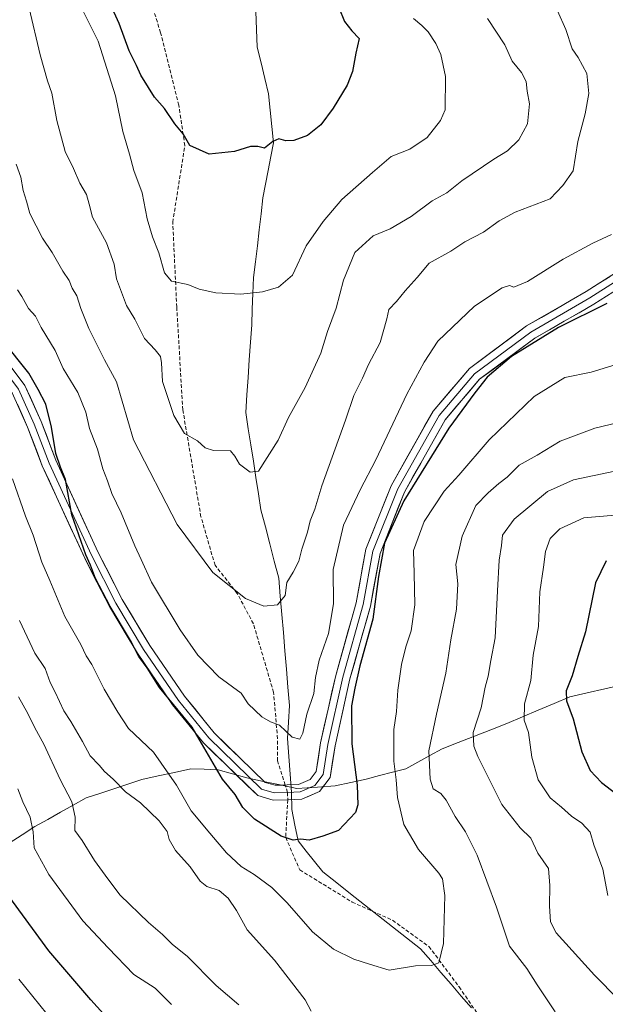
# Model space of a CAD drawing. Units: metres. Extents: x 634963 to 638426, y 4718179 to 4720560.
# Drawn here: x 636221 to 636380, y 4720039 to 4720307 of the extents above; entities that cross this region are included whole.
import ezdxf

# ---------------------------------------------------------------- set-up
doc = ezdxf.new("R2010")
doc.units = ezdxf.units.M
doc.header["$MEASUREMENT"] = 0
doc.linetypes.add('TRAZOSX2', pattern=[1.5, 1, -0.5])
for name, color, linetype, lineweight in [('Corriente natural lineal', 142, 'Continuous', 13), ('Curva de nivel maestra', 36, 'Continuous', 30), ('Curva de nivel normal', 36, 'Continuous', 0), ('Layer 0', 7, 'Continuous', 0), ('Municipio', 9, 'Continuous', 13), ('Municipio CxS', 142, 'Continuous', 0), ('Senda', 19, 'TRAZOSX2', 0)]:
    doc.layers.add(name, color=color, linetype=linetype, lineweight=lineweight)

# ---------------------------------------------------------------- blocks, each defined once
blk = doc.blocks.new('*U170')
at = {"layer": 'Curva de nivel normal', "color": 36, "linetype": 'Continuous', "lineweight": 0}
blk.add_polyline3d([(636381.97, 4720248.6, 620), (636376.91, 4720246.19, 620), (636368.82, 4720241.85, 620), (636359.12, 4720235.79, 620), (636355.46, 4720234.24, 620), (636354.25, 4720234.71, 620), (636352.26, 4720234.02, 620), (636344.73, 4720229.09, 620), (636334.81, 4720219.56, 620), (636331.06, 4720213.86, 620), (636326.31, 4720205.19, 620), (636317.89, 4720187.34, 620), (636313.67, 4720179.12, 620), (636309.14, 4720169.59, 620), (636306.36, 4720157.46, 620), (636306.39, 4720148.17, 620), (636305.06, 4720140.1, 620), (636302.51, 4720132.81, 620), (636301.52, 4720128.11, 620), (636301.07, 4720123.83, 620), (636299.2, 4720118.18, 620), (636298.1, 4720113.04, 620), (636297.24, 4720111.4, 620), (636295.15, 4720111.88, 620), (636291.77, 4720115.18, 620), (636289.31, 4720116.11, 620), (636286.95, 4720117.45, 620), (636283.17, 4720120.99, 620), (636281.27, 4720123.85, 620), (636275.26, 4720128.3, 620), (636269.53, 4720134.23, 620), (636264.7, 4720141.07, 620), (636256.97, 4720154.01, 620), (636254.12, 4720160.25, 620), (636252.36, 4720163.96, 620), (636248.64, 4720172.86, 620), (636246.11, 4720178.12, 620), (636244.95, 4720181.6, 620), (636243.67, 4720184.88, 620), (636242.2, 4720190.21, 620), (636240.11, 4720195.83, 620), (636239.09, 4720200.26, 620), (636236.9, 4720205.62, 620), (636232.94, 4720212.16, 620), (636230.7, 4720216.99, 620), (636226.96, 4720223.24, 620), (636225.42, 4720226.35, 620), (636223.45, 4720228.49, 620), (636221.67, 4720231.71, 620), (636220.45, 4720233.5, 620)], dxfattribs=at)
blk = doc.blocks.new('*U175')
at = {"layer": 'Curva de nivel normal', "color": 36, "linetype": 'Continuous', "lineweight": 0}
blk.add_polyline3d([(636238.09, 4720309.8, 605), (636242.4, 4720301.11, 605), (636247.1, 4720286.24, 605), (636249.13, 4720276.55, 605), (636250.94, 4720270.42, 605), (636252.11, 4720265.93, 605), (636254.42, 4720259.88, 605), (636255.72, 4720252.79, 605), (636257.16, 4720247.92, 605), (636258.96, 4720243.62, 605), (636260.42, 4720238.13, 605), (636262.32, 4720235.92, 605), (636266.81, 4720235, 605), (636269.87, 4720233.74, 605), (636274.39, 4720232.68, 605), (636281.21, 4720232.37, 605), (636287.15, 4720233, 605), (636291.46, 4720234.27, 605), (636295.28, 4720237.51, 605), (636299, 4720245.52, 605), (636303.63, 4720252.07, 605), (636308.67, 4720258.04, 605), (636317, 4720265.4, 605), (636322.11, 4720269.77, 605), (636327.19, 4720271.79, 605), (636331.91, 4720274.95, 605), (636335.49, 4720279.57, 605), (636336.76, 4720282.48, 605), (636336.87, 4720291.52, 605), (636335.62, 4720297.52, 605), (636334.25, 4720300.52, 605), (636332.13, 4720303.68, 605), (636330.39, 4720305.36, 605), (636328.15, 4720307.27, 605)], dxfattribs=at)
blk = doc.blocks.new('*U176')
at = {"layer": 'Curva de nivel normal', "color": 36, "linetype": 'Continuous', "lineweight": 0}
for points in [[(636382.87, 4720184.26, 640), (636371.65, 4720181.9, 640), (636364.57, 4720178.68, 640), (636355.54, 4720171.22, 640), (636352.32, 4720166.82, 640), (636352.12, 4720163.98, 640), (636351.49, 4720160.01, 640), (636350.98, 4720151.69, 640), (636350.36, 4720138.96, 640), (636349.14, 4720132.74, 640), (636348.45, 4720128.51, 640), (636347.67, 4720125.51, 640), (636346.57, 4720119.9, 640), (636344.42, 4720113.2, 640), (636344.53, 4720109.48, 640), (636345.62, 4720106.65, 640), (636352.2, 4720093.66, 640), (636357.18, 4720087.29, 640), (636360.03, 4720084.5, 640), (636361.94, 4720080.35, 640), (636364.85, 4720076.22, 640), (636365.22, 4720071.57, 640), (636365.13, 4720066.02, 640), (636365.42, 4720061.71, 640), (636366.94, 4720058.76, 640), (636377.37, 4720047.26, 640), (636383.91, 4720040.6, 640)], [(636280.7, 4720039.14, 640), (636274.47, 4720044.46, 640), (636266.58, 4720052.37, 640), (636262.61, 4720055.58, 640), (636259.92, 4720058.3, 640), (636256.08, 4720061.58, 640), (636248.38, 4720068.98, 640), (636245.01, 4720073.4, 640), (636241.46, 4720078.4, 640), (636238.11, 4720083.84, 640), (636236.04, 4720086.58, 640), (636236.17, 4720090.18, 640), (636235.31, 4720094.34, 640), (636232.09, 4720100.41, 640), (636227.62, 4720110.04, 640), (636225.2, 4720114.45, 640), (636223.3, 4720118.39, 640), (636220.81, 4720122.85, 640)]]:
    blk.add_polyline3d(points, dxfattribs=at)
blk = doc.blocks.new('*U179')
at = {"layer": 'Curva de nivel normal', "color": 36, "linetype": 'Continuous', "lineweight": 0}
for points in [[(636220.56, 4720097.88, 645), (636221.93, 4720094.3, 645), (636223.96, 4720090.21, 645), (636224.75, 4720086.18, 645), (636225.02, 4720081.87, 645), (636229.04, 4720074.58, 645), (636238.26, 4720061.96, 645), (636245.14, 4720054.66, 645), (636252.16, 4720047.39, 645), (636257.95, 4720043.7, 645), (636262.34, 4720039.26, 645)], [(636380.98, 4720068.85, 645), (636379.67, 4720076.04, 645), (636377.21, 4720082.64, 645), (636376.15, 4720086.13, 645), (636373.95, 4720088.53, 645), (636371.13, 4720090.42, 645), (636368.37, 4720092.9, 645), (636365.34, 4720095.41, 645), (636362.03, 4720100.28, 645), (636360.29, 4720106.51, 645), (636359.38, 4720113.18, 645), (636358.29, 4720116.58, 645), (636358.35, 4720120.94, 645), (636360.08, 4720127.32, 645), (636360.72, 4720134.23, 645), (636362.17, 4720141.97, 645), (636362.47, 4720151.44, 645), (636363.52, 4720158.12, 645), (636364.03, 4720162.43, 645), (636365.35, 4720165.9, 645), (636367.94, 4720168.54, 645), (636374.5, 4720171.58, 645), (636386.2, 4720172.53, 645)]]:
    blk.add_polyline3d(points, dxfattribs=at)
blk = doc.blocks.new('*U180')
at = {"layer": 'Curva de nivel normal', "color": 36, "linetype": 'Continuous', "lineweight": 0}
for points in [[(636392.61, 4720199.57, 635), (636377.5, 4720195.95, 635), (636368.07, 4720192.38, 635), (636361.74, 4720188.58, 635), (636356.89, 4720185.84, 635), (636353.66, 4720182.63, 635), (636351.32, 4720180.84, 635), (636348.46, 4720178.36, 635), (636345.11, 4720174.86, 635), (636341.4, 4720166.52, 635), (636339.7, 4720158.86, 635), (636340.19, 4720153.63, 635), (636339.86, 4720146.74, 635), (636338.27, 4720138.39, 635), (636336.92, 4720129.31, 635), (636334.37, 4720118.2, 635), (636332.3, 4720108.18, 635), (636332.67, 4720100.53, 635), (636333.54, 4720097.91, 635), (636335.61, 4720096.64, 635), (636337.08, 4720094.78, 635), (636339.46, 4720090.32, 635), (636342.34, 4720086.16, 635), (636345.44, 4720079.88, 635), (636350.68, 4720065.68, 635), (636354.22, 4720055.07, 635), (636359.01, 4720049.06, 635), (636361.81, 4720044.56, 635), (636366.67, 4720037.28, 635)], [(636300.34, 4720037.41, 635), (636298.7, 4720040.52, 635), (636290.35, 4720051.28, 635), (636282.95, 4720059.55, 635), (636280.06, 4720064.81, 635), (636277.8, 4720068.16, 635), (636275.36, 4720070.26, 635), (636272, 4720071.36, 635), (636270.12, 4720072.79, 635), (636267.48, 4720076.7, 635), (636263.46, 4720081.15, 635), (636261.76, 4720084.09, 635), (636261.21, 4720086.3, 635), (636259.02, 4720089.19, 635), (636253.94, 4720094.1, 635), (636249.9, 4720097.05, 635), (636246.5, 4720100.53, 635), (636244.12, 4720102.56, 635), (636242.69, 4720104.32, 635), (636240.26, 4720106.84, 635), (636238.14, 4720110.77, 635), (636235.01, 4720116.19, 635), (636233.08, 4720119.12, 635), (636230.75, 4720124.12, 635), (636229.37, 4720126.74, 635), (636228, 4720130.58, 635), (636225.18, 4720134.76, 635), (636221.02, 4720143.61, 635)]]:
    blk.add_polyline3d(points, dxfattribs=at)
blk = doc.blocks.new('*U184')
at = {"layer": 'Curva de nivel normal', "color": 36, "linetype": 'Continuous', "lineweight": 0}
blk.add_polyline3d([(636367.33, 4720309.35, 615), (636369.58, 4720304.28, 615), (636371.31, 4720299.01, 615), (636372.95, 4720296.65, 615), (636375.31, 4720292.34, 615), (636375.82, 4720286.86, 615), (636374.82, 4720281.34, 615), (636372.88, 4720273.87, 615), (636371.53, 4720265.84, 615), (636368.73, 4720261.85, 615), (636365.36, 4720258.3, 615), (636355.82, 4720254.59, 615), (636351.48, 4720252.24, 615), (636347.15, 4720249.23, 615), (636342.12, 4720246.58, 615), (636338.35, 4720244.04, 615), (636332.45, 4720240.8, 615), (636329.15, 4720236.9, 615), (636325.85, 4720233.27, 615), (636323.54, 4720230.35, 615), (636321.46, 4720228.14, 615), (636320.89, 4720225.64, 615), (636319.1, 4720219.19, 615), (636315.92, 4720213.19, 615), (636314.31, 4720209.52, 615), (636311.96, 4720204.83, 615), (636309.7, 4720198.09, 615), (636303.2, 4720180.23, 615), (636301.3, 4720173.93, 615), (636300.1, 4720170.76, 615), (636299.36, 4720167.62, 615), (636297.8, 4720162.98, 615), (636296.96, 4720159.79, 615), (636295.41, 4720156.78, 615), (636293.74, 4720153.93, 615), (636293.25, 4720150.4, 615), (636291.18, 4720147.9, 615), (636287.48, 4720147.53, 615), (636282.45, 4720149.6, 615), (636273.56, 4720156.67, 615), (636263.87, 4720169.77, 615), (636252.03, 4720192.74, 615), (636247.4, 4720208.47, 615), (636244.11, 4720214.49, 615), (636239.91, 4720223.01, 615), (636237.68, 4720228.4, 615), (636236.63, 4720231.86, 615), (636235.34, 4720233.95, 615), (636234.56, 4720236.06, 615), (636232.81, 4720238.56, 615), (636229.94, 4720243.7, 615), (636227.28, 4720247.59, 615), (636223.85, 4720254.23, 615), (636222.93, 4720257.58, 615), (636222, 4720260.48, 615), (636221.44, 4720264.1, 615), (636220.09, 4720267.72, 615)], dxfattribs=at)
blk = doc.blocks.new('*U186')
at = {"layer": 'Curva de nivel normal', "color": 36, "linetype": 'Continuous', "lineweight": 0}
blk.add_polyline3d([(636219.17, 4720182.12, 630), (636222.63, 4720171.98, 630), (636224.76, 4720166.79, 630), (636227.12, 4720159.45, 630), (636229.27, 4720154.48, 630), (636233.4, 4720144.74, 630), (636237.72, 4720137.09, 630), (636239.18, 4720134.05, 630), (636240.66, 4720131.69, 630), (636244.06, 4720124.95, 630), (636247.79, 4720118.69, 630), (636250.68, 4720114.28, 630), (636257.5, 4720107.82, 630), (636263.71, 4720098.85, 630), (636267.68, 4720091.9, 630), (636272.8, 4720085.86, 630), (636277.32, 4720080.46, 630), (636281.28, 4720076.74, 630), (636284.86, 4720074.58, 630), (636289.61, 4720071.07, 630), (636293.83, 4720066.91, 630), (636300.68, 4720059.01, 630), (636306.43, 4720054.29, 630), (636311.98, 4720051.55, 630), (636316.21, 4720050.24, 630), (636321.52, 4720048.59, 630), (636328.72, 4720049.8, 630), (636333.07, 4720049.85, 630), (636335.04, 4720050.6, 630), (636336.36, 4720055.8, 630), (636336.66, 4720068.92, 630), (636336.06, 4720073.43, 630), (636335.07, 4720074.97, 630), (636329.5, 4720081.41, 630), (636325.5, 4720088.2, 630), (636323.82, 4720095.52, 630), (636323.49, 4720100.33, 630), (636322.85, 4720105.42, 630), (636322.85, 4720114.01, 630), (636323.5, 4720118.86, 630), (636323.91, 4720124.71, 630), (636324.88, 4720131.63, 630), (636326.05, 4720136.48, 630), (636327.56, 4720140.81, 630), (636328.55, 4720147.9, 630), (636328.37, 4720156.41, 630), (636328.13, 4720162.7, 630), (636331.02, 4720170.53, 630), (636336.51, 4720178.76, 630), (636340.49, 4720183.12, 630), (636348.72, 4720192.76, 630), (636360.96, 4720204.54, 630), (636369.27, 4720209.67, 630), (636376.49, 4720211.16, 630), (636386.82, 4720214.32, 630)], dxfattribs=at)
blk = doc.blocks.new('*U197')
at = {"layer": 'Curva de nivel normal', "color": 36, "linetype": 'Continuous', "lineweight": 0}
blk.add_polyline3d([(636220.85, 4720046.11, 655), (636230.41, 4720034.35, 655)], dxfattribs=at)
blk = doc.blocks.new('*U198')
at = {"layer": 'Curva de nivel normal', "color": 36, "linetype": 'Continuous', "lineweight": 0}
blk.add_polyline3d([(636223.69, 4720310.07, 610), (636226.66, 4720297.37, 610), (636228.64, 4720290.3, 610), (636229.82, 4720287, 610), (636231.23, 4720279.56, 610), (636233.45, 4720271.16, 610), (636235.74, 4720266.49, 610), (636237.4, 4720262.48, 610), (636239.22, 4720259.47, 610), (636240, 4720256.84, 610), (636240.88, 4720253.26, 610), (636244.66, 4720246.34, 610), (636246.82, 4720240.48, 610), (636247.39, 4720236.52, 610), (636250.14, 4720229.22, 610), (636252.39, 4720225.52, 610), (636255.06, 4720220.29, 610), (636257.94, 4720217.17, 610), (636259.34, 4720215.4, 610), (636259.63, 4720213.64, 610), (636259.92, 4720208.58, 610), (636263.02, 4720199.37, 610), (636265.86, 4720194.47, 610), (636269.42, 4720192.43, 610), (636271.54, 4720190.58, 610), (636273.81, 4720189.86, 610), (636278.42, 4720189.8, 610), (636279.55, 4720188.31, 610), (636280.85, 4720186.15, 610), (636283.76, 4720184, 610), (636286.01, 4720184.19, 610), (636291.35, 4720192.69, 610), (636294.17, 4720198.86, 610), (636298.68, 4720206.99, 610), (636302.97, 4720216.32, 610), (636304.8, 4720222.19, 610), (636307.14, 4720228.52, 610), (636309.14, 4720236.19, 610), (636312.18, 4720243.63, 610), (636317.18, 4720248.22, 610), (636321.81, 4720250.14, 610), (636327.5, 4720253.48, 610), (636333.23, 4720257.69, 610), (636337.19, 4720259.87, 610), (636341.28, 4720263.14, 610), (636349.96, 4720269.08, 610), (636353.76, 4720271.27, 610), (636356.8, 4720274.28, 610), (636359.17, 4720278.61, 610), (636359.74, 4720284.1, 610), (636359.08, 4720287.52, 610), (636358.78, 4720290.14, 610), (636357.49, 4720292.62, 610), (636354.97, 4720295.7, 610), (636353, 4720300.1, 610), (636348.27, 4720307.24, 610)], dxfattribs=at)
blk = doc.blocks.new('*U201')
at = {"layer": 'Curva de nivel maestra', "color": 36, "linetype": 'Continuous', "lineweight": 30}
for points in [[(636380.54, 4720159.87, 650), (636377.6, 4720153.86, 650), (636374.96, 4720140.52, 650), (636372.84, 4720133.87, 650), (636371.32, 4720128.62, 650), (636369.66, 4720124.53, 650), (636369.72, 4720121.79, 650), (636371.53, 4720116.88, 650), (636373.89, 4720107.92, 650), (636376.21, 4720102.9, 650), (636379.24, 4720099.59, 650), (636384.32, 4720095.68, 650)], [(636246.51, 4720033.86, 650), (636240.44, 4720040.51, 650), (636229.04, 4720053.85, 650), (636217.39, 4720069.69, 650)]]:
    blk.add_polyline3d(points, dxfattribs=at)
blk = doc.blocks.new('*U204')
at = {"layer": 'Curva de nivel maestra', "color": 36, "linetype": 'Continuous', "lineweight": 30}
blk.add_polyline3d([(636380.68, 4720229.8, 625), (636367.62, 4720223.28, 625), (636354.82, 4720215.42, 625), (636348.15, 4720209.81, 625), (636344.81, 4720205.5, 625), (636337.81, 4720195.95, 625), (636325.54, 4720176.16, 625), (636320.23, 4720164.63, 625), (636318.6, 4720155.64, 625), (636317.1, 4720143.98, 625), (636313.6, 4720131.31, 625), (636312.21, 4720125.24, 625), (636311.33, 4720120.46, 625), (636311.36, 4720110.08, 625), (636312.87, 4720098.84, 625), (636313.06, 4720093.56, 625), (636312.43, 4720091.44, 625), (636307.81, 4720086.53, 625), (636303.48, 4720085, 625), (636299.81, 4720083.96, 625), (636297.48, 4720084.22, 625), (636295.48, 4720083.92, 625), (636292.16, 4720085.05, 625), (636284.94, 4720089.62, 625), (636281.77, 4720092.8, 625), (636279.63, 4720096.33, 625), (636276.26, 4720100.46, 625), (636267.97, 4720114.67, 625), (636259.07, 4720125.44, 625), (636255.72, 4720130.76, 625), (636253.51, 4720133.88, 625), (636251.18, 4720138.22, 625), (636245.69, 4720147.4, 625), (636241.69, 4720155.06, 625), (636240.32, 4720158.7, 625), (636239.08, 4720161.45, 625), (636235.3, 4720172.35, 625), (636233.57, 4720181.94, 625), (636232.2, 4720185.35, 625), (636230.91, 4720189.04, 625), (636229.75, 4720196.23, 625), (636228.16, 4720202.44, 625), (636226.07, 4720206.42, 625), (636223.59, 4720210.88, 625), (636216.46, 4720219.8, 625)], dxfattribs=at)
blk = doc.blocks.new('*U208')
at = {"layer": 'Curva de nivel maestra', "color": 36, "linetype": 'Continuous', "lineweight": 30}
blk.add_polyline3d([(636307.89, 4720310.27, 600), (636309.39, 4720306.44, 600), (636311.38, 4720303.95, 600), (636313.43, 4720301.8, 600), (636312.44, 4720297.86, 600), (636311.56, 4720292.86, 600), (636310.11, 4720289.19, 600), (636306.32, 4720282.86, 600), (636302.92, 4720278.36, 600), (636299.34, 4720275.48, 600), (636295.6, 4720274.09, 600), (636293.43, 4720274.02, 600), (636291.58, 4720274.58, 600), (636289.87, 4720273.84, 600), (636287.64, 4720272.07, 600), (636285.86, 4720272.44, 600), (636283.81, 4720272.52, 600), (636279.49, 4720271.14, 600), (636272.62, 4720270.44, 600), (636267.39, 4720272.77, 600), (636265.56, 4720275.94, 600), (636263.29, 4720278.67, 600), (636260.44, 4720282.82, 600), (636257.7, 4720285.91, 600), (636256.15, 4720288.5, 600), (636254, 4720291.86, 600), (636252.81, 4720294.52, 600), (636250.88, 4720298.52, 600), (636248.14, 4720305.94, 600), (636241.51, 4720320.5, 600)], dxfattribs=at)

msp = doc.modelspace()

# ---------------------------------------------------------------- linework, layer by layer
at = {"layer": 'Corriente natural lineal', "color": 142, "linetype": 'Continuous', "lineweight": 13}
msp.add_polyline3d([(636343.89, 4720038.33, 631.57), (636341.12, 4720041.55, 631.16), (636338.36, 4720044.77, 630.68), (636335.59, 4720047.99, 630.24), (636332.83, 4720051.21, 629.86), (636330.06, 4720054.43, 629.41), (636326.26, 4720057.42, 628.76), (636322.47, 4720060.41, 628.23), (636318.67, 4720063.4, 627.85), (636314.87, 4720066.39, 627.6), (636311.07, 4720069.38, 626.92), (636307.28, 4720072.37, 626.37), (636303.48, 4720075.36, 626.28), (636301.24, 4720078.14, 626.26), (636299.01, 4720080.92, 625.48), (636296.77, 4720083.7, 624.92), (636295.91, 4720087.97, 624.15), (636295.04, 4720092.23, 622.97), (636295.02, 4720096.95, 621.94), (636294.66, 4720101.82, 621.63), (636294.29, 4720106.68, 621.04), (636293.92, 4720111.54, 620.12), (636294.18, 4720116.04, 619.57), (636294.44, 4720120.54, 619.34), (636294.02, 4720125.49, 618.6), (636293.61, 4720130.43, 617.56), (636293.19, 4720135.38, 617.02), (636292.77, 4720140.33, 616.24), (636292.35, 4720145.28, 615.08), (636291.94, 4720150.22, 614.51), (636291.52, 4720155.17, 613.54), (636290.31, 4720159.8, 613.43), (636289.1, 4720164.44, 612.93), (636287.88, 4720169.07, 611.82), (636286.67, 4720173.7, 610.7), (636285.99, 4720178.11, 610.31), (636285.3, 4720182.53, 610.19), (636284.62, 4720186.94, 609.62), (636283.93, 4720191.35, 609.19), (636283.25, 4720195.77, 608.96), (636282.56, 4720200.18, 608.62), (636282.88, 4720204.95, 608.1), (636283.2, 4720209.72, 607.54), (636283.52, 4720214.49, 607.16), (636283.84, 4720219.26, 606.55), (636284.16, 4720224.03, 605.94), (636284.34, 4720228.3, 605.46), (636284.52, 4720232.56, 604.95), (636284.7, 4720236.83, 604.34), (636285.21, 4720241.16, 603.73), (636285.71, 4720245.5, 603.16), (636286.22, 4720249.83, 602.6), (636286.72, 4720254.17, 602.11), (636287.23, 4720258.5, 601.62), (636287.94, 4720262.25, 601.17), (636288.66, 4720265.99, 600.84), (636289.37, 4720269.74, 600.49), (636290.08, 4720273.48, 599.96), (636289.64, 4720277.91, 599.25), (636289.19, 4720282.34, 598.81), (636288.75, 4720286.77, 598.12), (636287.72, 4720291.01, 597.49), (636286.7, 4720295.24, 596.94), (636285.67, 4720299.48, 596.54), (636285.48, 4720304.31, 596), (636285.29, 4720309.14, 595.66)], dxfattribs=at)
at = {"layer": 'Layer 0', "linetype": 'Continuous', "lineweight": 0}
for points in [[(636293.97, 4720094.92), (636290.01, 4720094.81), (636285.8, 4720096.03), (636271.02, 4720110.37), (636262.66, 4720120.72), (636253.11, 4720134.71), (636245.49, 4720147.4), (636238.78, 4720160.54), (636227.23, 4720185.66), (636223.22, 4720196.23), (636219.06, 4720205.48), (636214.32, 4720211.72), (636197.64, 4720223.43), (636192.76, 4720228.96), (636190.01, 4720235.82), (636186.63, 4720254.15), (636184.09, 4720263.03), (636179.56, 4720272.6), (636169.12, 4720290.24), (636163.26, 4720296.56), (636154.14, 4720305.37), (636142.8, 4720317.11)], [(636144.32, 4720318.42), (636155.55, 4720306.78), (636164.69, 4720297.96), (636170.73, 4720291.44), (636181.33, 4720273.54), (636185.97, 4720263.74), (636188.58, 4720254.61), (636191.94, 4720236.38), (636194.49, 4720230.02), (636198.98, 4720224.93), (636215.72, 4720213.18), (636220.79, 4720206.51), (636225.07, 4720197), (636229.08, 4720186.43), (636240.58, 4720161.41), (636247.24, 4720148.37), (636254.79, 4720135.79), (636264.27, 4720121.91), (636272.5, 4720111.72), (636286.83, 4720097.81), (636290.27, 4720096.82), (636293.91, 4720096.92)], [(636156.96, 4720308.19), (636166.12, 4720299.36), (636172.34, 4720292.64), (636183.1, 4720274.48), (636187.85, 4720264.45), (636190.53, 4720255.07), (636193.87, 4720236.94), (636196.22, 4720231.08), (636200.32, 4720226.43), (636217.12, 4720214.64), (636222.52, 4720207.54), (636226.92, 4720197.77), (636230.93, 4720187.2), (636242.38, 4720162.28), (636248.99, 4720149.34), (636256.47, 4720136.87), (636265.88, 4720123.1), (636273.98, 4720113.07), (636287.86, 4720099.59), (636290.53, 4720098.83), (636293.28, 4720098.9)], [(636293.28, 4720098.9), (636293.85, 4720098.92), (636296.9, 4720099.01), (636300.04, 4720100.41), (636301.74, 4720102.59), (636302.88, 4720110.34), (636307.01, 4720128.72), (636312.55, 4720148.45), (636315.21, 4720162.99), (636322.06, 4720180.27), (636333.47, 4720200.51), (636343.37, 4720212.14), (636358.92, 4720223.69), (636375.1, 4720233.05), (636388.09, 4720241.29)], [(636389.51, 4720239.82), (636376.14, 4720231.34), (636360.02, 4720222.02), (636344.75, 4720210.67), (636335.12, 4720199.36), (636323.87, 4720179.41), (636317.14, 4720162.44), (636314.5, 4720148), (636308.95, 4720128.23), (636304.85, 4720109.97), (636303.64, 4720101.77), (636301.31, 4720098.79), (636297.35, 4720097.02), (636293.91, 4720096.92)], [(636390.93, 4720238.35), (636377.18, 4720229.63), (636361.12, 4720220.35), (636346.13, 4720209.2), (636336.77, 4720198.21), (636325.68, 4720178.55), (636319.07, 4720161.89), (636316.45, 4720147.55), (636310.89, 4720127.74), (636306.82, 4720109.6), (636305.54, 4720100.95), (636302.58, 4720097.17), (636297.8, 4720095.03), (636293.97, 4720094.92)]]:
    msp.add_lwpolyline(points, dxfattribs=at)
for points in [[(636219.82, 4720211.09, 626.21), (636222.52, 4720207.54, 626.13), (636223.99, 4720204.28, 626.07), (636225.45, 4720201.02, 626.08), (636226.92, 4720197.77, 625.81), (636228.25, 4720194.25, 625.11), (636229.59, 4720190.72, 624.88), (636230.93, 4720187.2, 625.01), (636232.83, 4720183.05, 624.64), (636234.74, 4720178.9, 624.45), (636236.65, 4720174.74, 624.56), (636238.56, 4720170.59, 624.29), (636240.47, 4720166.44, 624.42), (636242.38, 4720162.28, 624.18), (636244.58, 4720157.97, 624.22), (636246.79, 4720153.65, 624.13), (636248.99, 4720149.34, 623.96), (636251.48, 4720145.18, 624.07), (636253.98, 4720141.03, 623.53), (636256.47, 4720136.87, 623.85), (636258.83, 4720133.43, 623.59), (636261.18, 4720129.99, 623.65), (636263.53, 4720126.55, 623.33), (636265.88, 4720123.1, 623.72), (636268.58, 4720119.76, 623.48), (636271.28, 4720116.42, 623.54), (636273.98, 4720113.07, 623.4), (636277.45, 4720109.7, 622.99), (636280.92, 4720106.33, 622.46), (636284.39, 4720102.96, 622.21), (636287.86, 4720099.59, 621.94), (636290.53, 4720098.83, 621.79), (636293.85, 4720098.92, 621.67), (636296.9, 4720099.01, 621.61), (636300.04, 4720100.41, 621.66), (636301.74, 4720102.59, 621.73), (636302.31, 4720106.46, 621.78), (636302.88, 4720110.34, 621.83), (636303.91, 4720114.93, 622.05), (636304.95, 4720119.53, 622.3), (636305.98, 4720124.12, 622.48), (636307.01, 4720128.72, 622.64), (636308.12, 4720132.67, 622.95), (636309.23, 4720136.61, 622.58), (636310.33, 4720140.56, 622.62), (636311.44, 4720144.5, 622.89), (636312.55, 4720148.45, 623.04), (636313.44, 4720153.3, 623.42), (636314.32, 4720158.15, 623.62), (636315.21, 4720162.99, 623.83), (636316.92, 4720167.31, 624.35), (636318.63, 4720171.63, 624.06), (636320.35, 4720175.95, 623.78), (636322.06, 4720180.27, 623.42), (636324.34, 4720184.32, 623.3), (636326.63, 4720188.37, 623.6), (636328.91, 4720192.42, 623.47), (636331.19, 4720196.46, 623.67), (636333.47, 4720200.51, 623.28), (636335.95, 4720203.42, 623.21), (636338.42, 4720206.32, 623.55), (636340.9, 4720209.23, 624.04), (636343.37, 4720212.14, 623.78), (636347.26, 4720215.03, 623.95), (636351.15, 4720217.92, 624.11), (636355.03, 4720220.81, 623.75), (636358.92, 4720223.69, 623.67), (636362.97, 4720226.03, 623.46), (636367.01, 4720228.37, 623.64), (636371.06, 4720230.71, 623.36), (636375.1, 4720233.05, 623.33), (636378.35, 4720235.11, 623), (636381.6, 4720237.17, 623.12)], [(636380.61, 4720231.81, 623.87), (636377.18, 4720229.63, 624.07), (636373.16, 4720227.31, 624.29), (636369.15, 4720224.99, 624.71), (636365.13, 4720222.67, 624.64), (636361.12, 4720220.35, 624.93), (636357.37, 4720217.56, 624.8), (636353.62, 4720214.77, 625.02), (636349.87, 4720211.99, 625), (636346.13, 4720209.2, 624.73), (636343.01, 4720205.54, 624.87), (636339.89, 4720201.87, 624.69), (636336.77, 4720198.21, 624.68), (636334.55, 4720194.28, 624.63), (636332.33, 4720190.34, 624.79), (636330.11, 4720186.41, 624.84), (636327.9, 4720182.48, 625.11), (636325.68, 4720178.55, 624.7), (636324.03, 4720174.38, 625.74), (636322.38, 4720170.22, 625.29), (636320.72, 4720166.05, 625.57), (636319.07, 4720161.89, 625.79), (636318.2, 4720157.11, 625.32), (636317.32, 4720152.33, 624.71), (636316.45, 4720147.55, 624.11), (636315.34, 4720143.59, 624.02), (636314.23, 4720139.63, 624.31), (636313.11, 4720135.66, 624.3), (636312, 4720131.7, 623.93), (636310.89, 4720127.74, 623.78), (636309.87, 4720123.21, 624.19), (636308.85, 4720118.67, 623.93), (636307.84, 4720114.14, 623.23), (636306.82, 4720109.6, 622.38), (636306.18, 4720105.28, 622.02), (636305.54, 4720100.95, 622.06), (636302.58, 4720097.17, 621.9), (636300.19, 4720096.1, 621.88), (636297.8, 4720095.03, 622.16), (636293.97, 4720094.92, 622.39), (636290.01, 4720094.81, 622.72), (636285.8, 4720096.03, 622.99), (636282.84, 4720098.9, 622.98), (636279.89, 4720101.76, 623.2), (636276.93, 4720104.63, 623.26), (636273.98, 4720107.5, 623.89), (636271.02, 4720110.37, 624.23), (636268.23, 4720113.82, 624.95), (636265.45, 4720117.27, 624.68), (636262.66, 4720120.72, 624.72), (636260.27, 4720124.21, 624.5), (636257.88, 4720127.71, 624.78), (636255.49, 4720131.21, 624.78), (636253.11, 4720134.71, 625.06), (636250.57, 4720138.94, 624.76), (636248.03, 4720143.17, 625.19), (636245.49, 4720147.4, 625.04), (636243.25, 4720151.78, 625.21), (636241.02, 4720156.16, 625.14), (636238.78, 4720160.54, 625.62), (636236.86, 4720164.72, 625.56), (636234.93, 4720168.91, 625.5), (636233.01, 4720173.1, 625.45), (636231.08, 4720177.28, 625.44), (636229.16, 4720181.47, 625.88), (636227.23, 4720185.66, 625.76), (636225.9, 4720189.18, 626.08), (636224.56, 4720192.71, 626.77), (636223.22, 4720196.23, 626.94), (636221.83, 4720199.32, 626.79), (636220.45, 4720202.4, 627.1)]]:
    msp.add_polyline3d(points, dxfattribs=at)
at = {"layer": 'Municipio', "color": 9, "linetype": 'Continuous', "lineweight": 13}
msp.add_polyline3d([(636218.25, 4720083.07, 647.77), (636221.74, 4720085.34, 646.53), (636225.24, 4720087.6, 644.65), (636228.71, 4720089.55, 642.98), (636232.19, 4720091.49, 641.42), (636235.67, 4720093.44, 639.98), (636239.14, 4720095.39, 638.28), (636242.92, 4720096.64, 637.12), (636246.7, 4720097.9, 635.83), (636250.48, 4720099.15, 634.26), (636254.26, 4720100.41, 632.69), (636258.73, 4720101.39, 630.97), (636263.19, 4720102.36, 629.22), (636267.66, 4720103.34, 626.98), (636271.26, 4720103.2, 625.79), (636274.86, 4720103.06, 624.27), (636275.05, 4720103.05, 624.19), (636278.96, 4720101.96, 623.38), (636282.87, 4720100.87, 622.69), (636287.39, 4720099.9, 621.96), (636291.91, 4720098.93, 621.72), (636296.43, 4720097.96, 621.71), (636299.26, 4720098.14, 621.67), (636302.09, 4720098.33, 621.74), (636306.84, 4720098.65, 622.43), (636311.08, 4720099.6, 624.4), (636315.31, 4720100.55, 626.46), (636318.89, 4720101.46, 628.1), (636322.46, 4720102.37, 629.77), (636326.04, 4720103.28, 631.55), (636329.34, 4720105.11, 633.25), (636332.63, 4720106.95, 634.97), (636335.93, 4720108.78, 636.73), (636340.33, 4720110.5, 638.36), (636344.74, 4720112.22, 640.06), (636349.14, 4720113.94, 641.91), (636353.54, 4720115.66, 643.39), (636357.82, 4720117.47, 644.85), (636362.09, 4720119.28, 646.32), (636366.37, 4720121.09, 648.16), (636370.64, 4720122.9, 650.05), (636375.4, 4720123.97, 651.91), (636380.16, 4720125.05, 653.66), (636384.92, 4720126.12, 655.53)], dxfattribs=at)
msp.add_polyline3d([(636218.25, 4720083.07, 647.77), (636221.74, 4720085.34, 646.53), (636225.24, 4720087.6, 644.65), (636228.71, 4720089.55, 642.98), (636232.19, 4720091.49, 641.42), (636235.67, 4720093.44, 639.98), (636239.14, 4720095.39, 638.28), (636242.92, 4720096.64, 637.12), (636246.7, 4720097.9, 635.83), (636250.48, 4720099.15, 634.26), (636254.26, 4720100.41, 632.69), (636258.73, 4720101.39, 630.97), (636263.19, 4720102.36, 629.22), (636267.66, 4720103.34, 626.98), (636271.26, 4720103.2, 625.79), (636274.86, 4720103.06, 624.27), (636275.05, 4720103.05, 624.19), (636278.96, 4720101.96, 623.38), (636282.87, 4720100.87, 622.69), (636287.39, 4720099.9, 621.96), (636291.91, 4720098.93, 621.72), (636296.43, 4720097.96, 621.71), (636299.26, 4720098.14, 621.67), (636302.09, 4720098.33, 621.74), (636306.84, 4720098.65, 622.43), (636311.08, 4720099.6, 624.4), (636315.31, 4720100.55, 626.46), (636318.89, 4720101.46, 628.1), (636322.46, 4720102.37, 629.77), (636326.04, 4720103.28, 631.55), (636329.34, 4720105.11, 633.25), (636332.63, 4720106.95, 634.97), (636335.93, 4720108.78, 636.73), (636340.33, 4720110.5, 638.36), (636344.74, 4720112.22, 640.06), (636349.14, 4720113.94, 641.91), (636353.54, 4720115.66, 643.39), (636357.82, 4720117.47, 644.85), (636362.09, 4720119.28, 646.32), (636366.37, 4720121.09, 648.16), (636370.64, 4720122.9, 650.05), (636375.4, 4720123.97, 651.91), (636380.16, 4720125.05, 653.66), (636384.92, 4720126.12, 655.53)], dxfattribs=at)
at = {"layer": 'Municipio CxS', "color": 142, "linetype": 'Continuous', "lineweight": 0}
for points in [[(636218.25, 4720083.07, 647.77), (636221.74, 4720085.34, 646.53), (636225.24, 4720087.6, 644.65), (636228.71, 4720089.55, 642.98), (636232.19, 4720091.49, 641.42), (636235.67, 4720093.44, 639.98), (636239.14, 4720095.39, 638.28), (636242.92, 4720096.64, 637.12), (636246.7, 4720097.9, 635.83), (636250.48, 4720099.15, 634.26), (636254.26, 4720100.41, 632.69), (636258.73, 4720101.39, 630.97), (636263.19, 4720102.36, 629.22), (636267.66, 4720103.34, 626.98), (636271.26, 4720103.2, 625.79), (636274.86, 4720103.06, 624.27), (636275.05, 4720103.05, 624.19), (636278.96, 4720101.96, 623.38), (636282.87, 4720100.87, 622.69), (636287.39, 4720099.9, 621.96), (636291.91, 4720098.93, 621.72), (636296.43, 4720097.96, 621.71), (636299.26, 4720098.14, 621.67), (636302.09, 4720098.33, 621.74), (636306.84, 4720098.65, 622.43), (636311.08, 4720099.6, 624.4), (636315.31, 4720100.55, 626.46), (636318.89, 4720101.46, 628.1), (636322.46, 4720102.37, 629.77), (636326.04, 4720103.28, 631.55), (636329.34, 4720105.11, 633.25), (636332.63, 4720106.95, 634.97), (636335.93, 4720108.78, 636.73), (636340.33, 4720110.5, 638.36), (636344.74, 4720112.22, 640.06), (636349.14, 4720113.94, 641.91), (636353.54, 4720115.66, 643.39), (636357.82, 4720117.47, 644.85), (636362.09, 4720119.28, 646.32), (636366.37, 4720121.09, 648.16), (636370.64, 4720122.9, 650.05), (636375.4, 4720123.97, 651.91), (636380.16, 4720125.05, 653.66), (636384.92, 4720126.12, 655.53)], [(636384.92, 4720126.12, 655.53), (636380.16, 4720125.05, 653.66), (636375.4, 4720123.97, 651.91), (636370.64, 4720122.9, 650.05), (636366.37, 4720121.09, 648.16), (636362.09, 4720119.28, 646.32), (636357.82, 4720117.47, 644.85), (636353.54, 4720115.66, 643.39), (636349.14, 4720113.94, 641.91), (636344.74, 4720112.22, 640.06), (636340.33, 4720110.5, 638.36), (636335.93, 4720108.78, 636.73), (636332.63, 4720106.95, 634.97), (636329.34, 4720105.11, 633.25), (636326.04, 4720103.28, 631.55), (636322.46, 4720102.37, 629.77), (636318.89, 4720101.46, 628.1), (636315.31, 4720100.55, 626.46), (636311.08, 4720099.6, 624.4), (636306.84, 4720098.65, 622.43), (636302.09, 4720098.33, 621.74), (636299.26, 4720098.14, 621.67), (636296.43, 4720097.96, 621.71), (636291.91, 4720098.93, 621.72), (636287.39, 4720099.9, 621.96), (636282.87, 4720100.87, 622.69), (636278.96, 4720101.96, 623.38), (636275.05, 4720103.05, 624.19), (636274.86, 4720103.06, 624.27), (636271.26, 4720103.2, 625.79), (636267.66, 4720103.34, 626.98), (636263.19, 4720102.36, 629.22), (636258.73, 4720101.39, 630.97), (636254.26, 4720100.41, 632.69), (636250.48, 4720099.15, 634.26), (636246.7, 4720097.9, 635.83), (636242.92, 4720096.64, 637.12), (636239.14, 4720095.39, 638.28), (636235.67, 4720093.44, 639.98), (636232.19, 4720091.49, 641.42), (636228.71, 4720089.55, 642.98), (636225.24, 4720087.6, 644.65), (636221.74, 4720085.34, 646.53), (636218.25, 4720083.07, 647.77)]]:
    msp.add_polyline3d(points, dxfattribs=at)
at = {"layer": 'Senda', "color": 19, "linetype": 'TRAZOSX2', "lineweight": 0}
for points in [[(636293.28, 4720098.9), (636291.21, 4720105.46), (636291.21, 4720111.5), (636290.12, 4720124.11), (636284.63, 4720142.75), (636280.24, 4720150.98), (636274.21, 4720158.65), (636270.37, 4720171.81), (636265.44, 4720200.88), (636263.79, 4720228.84), (636262.7, 4720251.87), (636265.99, 4720272.71), (636264.34, 4720283.68), (636259.41, 4720303.42), (636244.05, 4720352.77)], [(636293.91, 4720096.92), (636293.28, 4720098.9)], [(636293.97, 4720094.92), (636293.41, 4720084.63), (636297.24, 4720075.85), (636311.5, 4720067.08), (636322.47, 4720062.14), (636332.34, 4720055.02), (636340.56, 4720044.05), (636355.92, 4720021.57), (636372.37, 4720008.96), (636384.43, 4719997.99), (636394.3, 4719989.76), (636412.95, 4719982.63)], [(636293.91, 4720096.92), (636293.97, 4720094.92)]]:
    msp.add_lwpolyline(points, dxfattribs=at)

# ---------------------------------------------------------------- block references
at = {"layer": 'Curva de nivel maestra', "color": 36, "linetype": 'Continuous', "lineweight": 30}
for name in ['*U208', '*U204', '*U201']:
    msp.add_blockref(name, (0, 0), dxfattribs=at)
at = {"layer": 'Curva de nivel normal', "color": 36, "linetype": 'Continuous', "lineweight": 0}
for name in ['*U198', '*U175', '*U170', '*U184', '*U179', '*U176', '*U180', '*U186', '*U197']:
    msp.add_blockref(name, (0, 0), dxfattribs=at)

doc.saveas('drawing.dxf')
